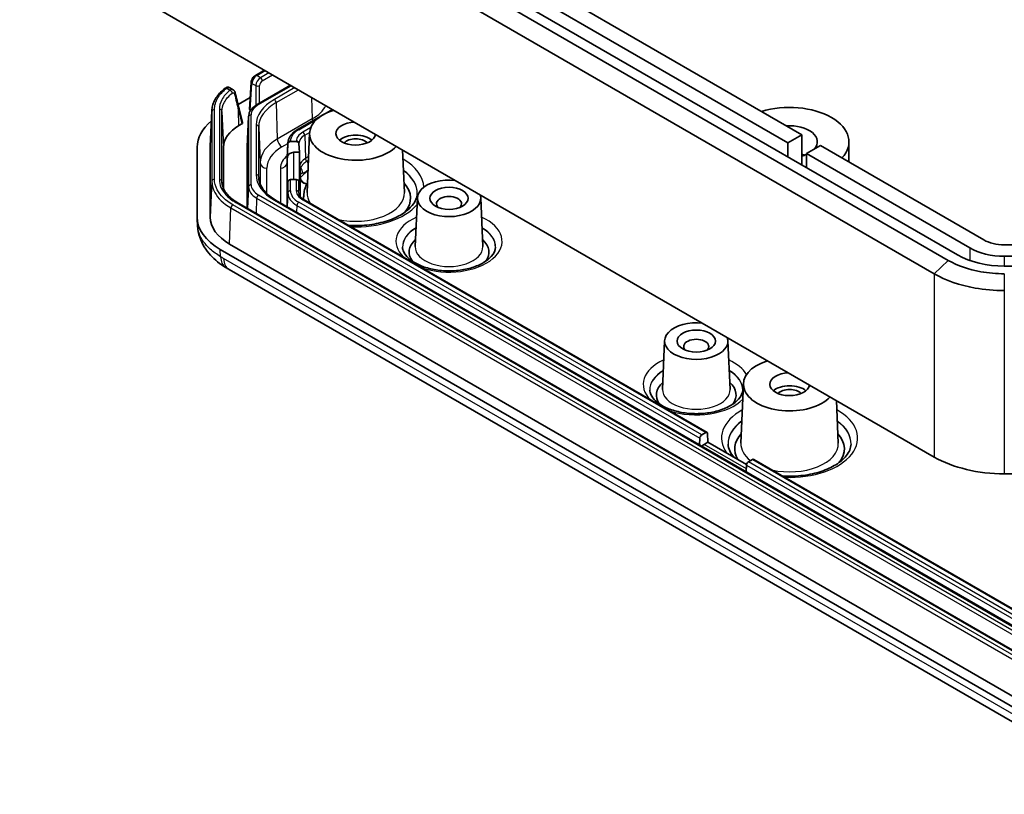
# Model space of a CAD drawing. Units: millimetres. Extents: x 1285 to 3661, y 1052 to 1473.
# Drawn here: x 1623 to 1697, y 1176 to 1234 of the extents above; entities that cross this region are included whole.
import ezdxf

# ---------------------------------------------------------------- set-up
doc = ezdxf.new("R2010")
doc.units = ezdxf.units.MM
doc.layers.add('Visible (ISO)', color=7, linetype='Continuous', lineweight=35)
doc.layers.add('Visible Narrow (ISO)', color=7, linetype='Continuous', lineweight=25)

msp = doc.modelspace()

# ---------------------------------------------------------------- linework, layer by layer
at = {"layer": 'Visible (ISO)'}
for p, q in [((1692.9508, 1216.0721), (1623.6336, 1256.0925)), ((1693.6579, 1216.4804), (1624.3407, 1256.5007)), ((1622.5729, 1255.0719), (1691.8902, 1215.0515)), ((1640.1196, 1249.677), (1681.8389, 1225.5903)), ((1639.0589, 1249.0646), (1680.7782, 1224.9779)), ((1691.8902, 1201.1711), (1622.5729, 1241.1914)), ((1640.4336, 1230.0868), (1641.1201, 1230.4832)), ((1638.4881, 1229.1519), (1638.7525, 1228.9993)), ((1639.9903, 1227.5131), (1640.1148, 1229.5709)), ((1643.1, 1229.3401), (1640.5733, 1227.8813)), ((1640.0442, 1228.4046), (1639.1238, 1227.8732)), ((1639.2019, 1227.5616), (1639.4686, 1226.5059)), ((1643.6196, 1225.98), (1646.2697, 1227.5101)), ((1637.1353, 1227.4042), (1637.0199, 1224.7168)), ((1639.917, 1226.9672), (1639.819, 1224.6767)), ((1640.0488, 1227.4275), (1640.0646, 1227.4183)), ((1639.19, 1226.2784), (1639.4099, 1226.4054)), ((1644.5402, 1225.7219), (1644.3476, 1221.2186)), ((1680.7782, 1224.9779), (1681.8389, 1225.5903)), ((1681.8389, 1225.5903), (1681.8389, 1223.3041)), ((1636.0183, 1224.6453), (1636.0183, 1219.3501)), ((1637.0183, 1224.6452), (1637.0183, 1219.3502)), ((1638.0183, 1221.5047), (1638.0183, 1224.6453)), ((1639.8183, 1224.6453), (1639.8183, 1220.0222)), ((1642.8996, 1224.9803), (1642.8359, 1223.4915)), ((1642.8539, 1223.8636), (1642.8989, 1224.9165)), ((1643.0988, 1225.0741), (1643.5379, 1225.0741)), ((1643.7378, 1224.9165), (1643.766, 1224.2576)), ((1680.7782, 1223.9165), (1680.7782, 1224.9779)), ((1683.2531, 1224.7738), (1682.1924, 1224.1614)), ((1683.2531, 1224.7738), (1695.6378, 1217.6235)), ((1685.4196, 1225.0596), (1685.4196, 1223.523)), ((1643.766, 1224.2576), (1643.3536, 1224.2576)), ((1643.766, 1224.2576), (1643.766, 1221.3709)), ((1651.5931, 1224.4366), (1651.7307, 1221.2186)), ((1682.1924, 1224.1614), (1694.5772, 1217.0111)), ((1682.1924, 1224.1614), (1682.1924, 1223.1)), ((1642.8989, 1222.0298), (1642.8539, 1220.9769)), ((1643.5379, 1222.1874), (1643.0988, 1222.1874)), ((1643.766, 1221.3709), (1643.7378, 1222.0298)), ((1652.7109, 1220.8072), (1652.5532, 1217.1199)), ((1657.5095, 1220.8072), (1657.6672, 1217.1199)), ((1708.3986, 1180.4274), (1639.0525, 1220.4643)), ((1709.4145, 1181.7045), (1641.9717, 1220.6426)), ((1644.1301, 1220.664), (1674.6695, 1203.0321)), ((1636.0564, 1218.6677), (1636.0221, 1219.2277)), ((1638.4829, 1217.3088), (1707.7999, 1177.2886)), ((1697.1935, 1217.2514), (1704.9238, 1217.2514)), ((1637.7757, 1216.9006), (1707.093, 1176.8803)), ((1697.1935, 1216.3854), (1706.365, 1216.3854)), ((1706.365, 1215.6349), (1697.1935, 1215.6349)), ((1638.4393, 1215.3821), (1707.3034, 1175.6234)), ((1671.4493, 1209.9886), (1671.2915, 1206.3014)), ((1676.2478, 1209.9886), (1676.4056, 1206.3014)), ((1677.4207, 1206.7383), (1677.228, 1202.2351)), ((1684.4735, 1205.4531), (1684.6112, 1202.2351)), ((1674.259, 1202.8429), (1674.5695, 1203.0222)), ((1674.7108, 1202.9462), (1674.7307, 1202.2988)), ((1674.1024, 1202.092), (1674.1176, 1202.6037)), ((1674.7307, 1202.2988), (1674.4391, 1202.1304)), ((1674.7307, 1202.2988), (1677.6593, 1200.608)), ((1678.105, 1200.9809), (1677.7945, 1200.8017)), ((1678.205, 1200.9908), (1711.5728, 1181.7259)), ((1677.6532, 1200.5625), (1677.638, 1200.0507)), ((1706.365, 1199.9028), (1697.1935, 1199.9028))]:
    msp.add_line(p, q, dxfattribs=at)
for centre, major_axis, ratio, start_param, end_param in [((1702.6137, 1192.6317), (58.2273, -69.3469), 0.4326607, 3.8517932, 3.8707523), ((1640.1904, 1227.5091), (-0.2002, 0), 0.5766475, 6.2483212, 7.0679745), ((1680.9196, 1225.0596), (4.5, 0), 0.5773503, 5.7908532, 8.3463138), ((1648.0391, 1225.672), (-3.5, 0), 0.5773503, 5.2080354, 8.9291315), ((1642.0183, 1224.6453), (-6, 0), 0.5773503, 5.6726977, 6.2831853), ((1642.0196, 1224.645), (4.0013, -0.0003), 0.5772968, 2.3563334, 3.141639), ((1639.2673, 1226.4864), (0.2034, 0.0043), 0.5725297, 5.4772203, 6.4142499), ((1648.0391, 1225.672), (1.5, 0), 0.5773503, 1.6264668, 6.2275148), ((1680.9196, 1225.0596), (2.1, 0), 0.5773503, 5.8076318, 7.9718504), ((1648.0391, 1224.6922), (-1.5, 0), 0.5773503, 3.7428569, 5.6819211), ((1648.0391, 1224.6922), (1.0065, 0), 0.5773503, 0.501749, 2.6398436), ((1642.0199, 1224.645), (5.0016, -0.0004), 0.5772968, 3.1168406, 3.141639), ((1642.0183, 1224.6453), (-2.2, 0), 0.5773503, 6.2584901, 6.2831853), ((1643.0988, 1224.9108), (-0.2, 0), 0.8164966, 4.712389, 6.2482787), ((1643.5379, 1224.9108), (0.2, 0), 0.8164966, 0.0349066, 1.5707963), ((1643.3536, 1223.8494), (-0.5, 0), 0.8164966, 4.712389, 6.2482787), ((1680.9196, 1223.0184), (-2.1, 0), 0.5773503, 4.1421904, 4.2593135), ((1680.9196, 1225.0596), (-2.1, 0), 0.5773503, 2.0238718, 2.2219338), ((1643.0988, 1222.0241), (-0.2, 0), 0.8164966, 4.712389, 6.2482787), ((1643.5379, 1222.0241), (0.2, 0), 0.8164966, 0.0349066, 1.5707963), ((1648.0391, 1220.773), (4.1568, 0), 0.5773503, 2.6487169, 2.6699722), ((1648.0391, 1220.773), (4.1568, 0), 0.5773503, 5.8372774, 6.7760611), ((1655.1102, 1220.773), (2.4, 0), 0.5773503, 1.3710837, 6.4828979), ((1655.1102, 1220.3647), (-0.95, 0), 0.5773503, 2.59354, 6.8312379), ((1642.0183, 1219.3501), (-6, 0), 0.5773503, 0, 0.7853982), ((1642.0199, 1219.3505), (5.0016, 0.0004), 0.5772968, 3.1415463, 3.9268519), ((1655.1102, 1216.6905), (-3.0219, 0), 0.5773503, 5.707443, 6.6872125), ((1655.1102, 1216.6905), (3.0219, 0), 0.5773503, 5.8791582, 6.8589276), ((1697.1935, 1218.5216), (2.2, 0), 0.5773503, 3.9269908, 4.712389), ((1697.1935, 1218.5216), (-5, 0), 0.5773503, 0.7853982, 1.5707963), ((1697.1935, 1218.5216), (3.7, 0), 0.5773503, 3.9269908, 4.712389), ((1641.1386, 1229.5557), (6.2448, -15.1834), 0.7095599, 5.5177114, 5.5393633), ((1673.8485, 1209.9544), (2.4, 0), 0.5773503, 1.3710837, 6.4828979), ((1673.8485, 1209.5462), (-0.95, 0), 0.5773503, 2.59354, 6.8312379), ((1680.9196, 1206.6884), (-3.5, 0), 0.5773503, 5.2080354, 8.9291315), ((1680.9196, 1206.6884), (1.5, 0), 0.5773503, 1.6264668, 6.2275148), ((1673.8485, 1205.8719), (-3.0219, 0), 0.5773503, 5.707443, 6.6872125), ((1673.8485, 1205.8719), (3.0219, 0), 0.5773503, 5.8791582, 6.8589276), ((1680.9196, 1205.7086), (-1.5, 0), 0.5773503, 3.7428569, 5.6819211), ((1680.9196, 1205.7086), (1.0065, 0), 0.5773503, 0.501749, 2.6398436), ((1674.5695, 1202.8589), (0.1, 0.1732), 0.5773503, 5.5326937, 7.0685835), ((1680.9196, 1201.7894), (-4.1568, 0), 0.5773503, 5.7903095, 6.6237927), ((1680.9196, 1201.7894), (4.1568, 0), 0.5773503, 5.8372774, 6.7760611), ((1674.259, 1202.6796), (0.1, 0.1732), 0.5773503, 0.7853982, 2.3212879), ((1674.4391, 1201.7222), (0.25, 0.433), 0.5773503, 0.7853982, 1.2621514), ((1677.7945, 1200.6384), (-0.1, -0.1732), 0.5773503, 3.9269908, 5.4628806), ((1678.105, 1200.8176), (0.1, 0.1732), 0.5773503, 0, 0.7853982), ((1697.1935, 1204.2329), (-7.5, 0), 0.5773503, 0.7853982, 1.5707963)]:
    msp.add_ellipse(centre, major_axis=major_axis, ratio=ratio, start_param=start_param, end_param=end_param, dxfattribs=at)
for centre in [(1655.1102, 1220.773), (1673.8485, 1209.9544)]:
    msp.add_ellipse(centre, major_axis=(-1.45, 0), ratio=0.5773503, dxfattribs=at)
for points, knots in [([(1640.4336, 1230.0868), (1640.397, 1230.0657), (1640.3637, 1230.0403), (1640.3025, 1229.9835), (1640.2746, 1229.9521), (1640.2243, 1229.8845), (1640.2021, 1229.8485), (1640.1642, 1229.7734), (1640.1485, 1229.7343), (1640.1251, 1229.6542), (1640.1173, 1229.6131), (1640.1148, 1229.5709)], [0, 0, 0, 0, 0.3071779, 0.3071779, 0.6143559, 0.6143559, 0.9215338, 0.9215338, 1.2287118, 1.2287118, 1.5358897, 1.5358897, 1.5358897, 1.5358897]), ([(1637.1353, 1227.4042), (1637.1407, 1227.5296), (1637.1594, 1227.6547), (1637.2227, 1227.9013), (1637.2672, 1228.0228), (1637.3805, 1228.2599), (1637.4493, 1228.3755), (1637.6093, 1228.5992), (1637.7005, 1228.7073), (1637.9034, 1228.9149), (1638.0152, 1229.0144), (1638.1363, 1229.1091)], [-0.36785442, -0.36785442, -0.36785442, -0.36785442, -0.24562315, -0.24562315, -0.12339188, -0.12339188, -0.0011606, -0.0011606, 0.12107067, 0.12107067, 0.24330194, 0.24330194, 0.24330194, 0.24330194]), ([(1638.4881, 1229.1519), (1638.4629, 1229.1665), (1638.435, 1229.177), (1638.3792, 1229.1887), (1638.3515, 1229.1899), (1638.2992, 1229.1856), (1638.2747, 1229.1801), (1638.2297, 1229.1652), (1638.209, 1229.1557), (1638.1705, 1229.1341), (1638.1528, 1229.122), (1638.1363, 1229.1091)], [0.016767301, 0.016767301, 0.016767301, 0.016767301, 0.021498647, 0.021498647, 0.026229992, 0.026229992, 0.030961338, 0.030961338, 0.035692683, 0.035692683, 0.040424029, 0.040424029, 0.040424029, 0.040424029]), ([(1638.7525, 1228.9993), (1638.7697, 1228.9894), (1638.7857, 1228.9777), (1638.8145, 1228.9522), (1638.8272, 1228.9383), (1638.8496, 1228.9096), (1638.8591, 1228.8947), (1638.8755, 1228.8644), (1638.8824, 1228.849), (1638.8938, 1228.8182), (1638.8984, 1228.8028), (1638.902, 1228.7874)], [0.023553198, 0.023553198, 0.023553198, 0.023553198, 0.026906949, 0.026906949, 0.0302607, 0.0302607, 0.033614451, 0.033614451, 0.036968202, 0.036968202, 0.040321953, 0.040321953, 0.040321953, 0.040321953]), ([(1640.5733, 1227.8813), (1640.4975, 1227.8375), (1640.4266, 1227.7899), (1640.2962, 1227.6873), (1640.2367, 1227.6324), (1640.1309, 1227.5154), (1640.0846, 1227.4533), (1640.0075, 1227.3229), (1639.9767, 1227.2545), (1639.933, 1227.1132), (1639.9201, 1227.0404), (1639.917, 1226.9672)], [1.57079633, 1.57079633, 1.57079633, 1.57079633, 1.72293691, 1.72293691, 1.8750775, 1.8750775, 2.02721809, 2.02721809, 2.17935868, 2.17935868, 2.33149927, 2.33149927, 2.33149927, 2.33149927]), ([(1642.8996, 1224.9803), (1642.903, 1225.0599), (1642.917, 1225.139), (1642.9646, 1225.2928), (1642.9982, 1225.3674), (1643.0824, 1225.5099), (1643.133, 1225.5778), (1643.249, 1225.7061), (1643.3144, 1225.7665), (1643.4578, 1225.8793), (1643.536, 1225.9318), (1643.6196, 1225.98)], [3.95168604, 3.95168604, 3.95168604, 3.95168604, 4.10382663, 4.10382663, 4.25596722, 4.25596722, 4.4081078, 4.4081078, 4.56024839, 4.56024839, 4.71238898, 4.71238898, 4.71238898, 4.71238898]), ([(1641.9717, 1220.6426), (1641.8096, 1220.7362), (1641.6607, 1220.8365), (1641.3929, 1221.0471), (1641.274, 1221.1575), (1641.0683, 1221.3849), (1640.9816, 1221.5019), (1640.8413, 1221.7392), (1640.7877, 1221.8594), (1640.713, 1222.1006), (1640.6919, 1222.2217), (1640.6868, 1222.3427)], [3.14159265, 3.14159265, 3.14159265, 3.14159265, 3.29373324, 3.29373324, 3.44587383, 3.44587383, 3.59801442, 3.59801442, 3.75015501, 3.75015501, 3.90229559, 3.90229559, 3.90229559, 3.90229559]), ([(1637.9041, 1221.9803), (1637.9087, 1221.873), (1637.9274, 1221.7656), (1637.9938, 1221.5513), (1638.0415, 1221.4444), (1638.1665, 1221.233), (1638.2438, 1221.1286), (1638.4276, 1220.9254), (1638.534, 1220.8267), (1638.7738, 1220.6381), (1638.9072, 1220.5483), (1639.0525, 1220.4643)], [-0.36785442, -0.36785442, -0.36785442, -0.36785442, -0.21575299, -0.21575299, -0.06365155, -0.06365155, 0.08844989, 0.08844989, 0.24055132, 0.24055132, 0.39265276, 0.39265276, 0.39265276, 0.39265276]), ([(1644.0962, 1220.6842), (1644.0945, 1220.7182), (1644.0933, 1220.752), (1644.0913, 1220.8906), (1644.0959, 1220.9918), (1644.1234, 1221.2436), (1644.1549, 1221.3908), (1644.2387, 1221.6616), (1644.2822, 1221.7696), (1644.3165, 1221.8352), (1644.3229, 1221.8461), (1644.3315, 1221.8579), (1644.3337, 1221.8607), (1644.3361, 1221.8634)], [0.41424389, 0.41424389, 0.41424389, 0.41424389, 0.44682435, 0.44682435, 0.54872049, 0.54872049, 0.70520967, 0.70520967, 0.84260134, 0.84260134, 0.87259492, 0.87259492, 0.88168716, 0.88168716, 0.88168716, 0.88168716]), ([(1643.7382, 1221.1614), (1643.7396, 1221.1298), (1643.7451, 1221.0979), (1643.7653, 1221.0327), (1643.78, 1220.9992), (1643.8203, 1220.9311), (1643.8458, 1220.8965), (1643.9082, 1220.8275), (1643.945, 1220.7932), (1644.0297, 1220.7266), (1644.0774, 1220.6944), (1644.1301, 1220.664)], [2.38088971, 2.38088971, 2.38088971, 2.38088971, 2.5330303, 2.5330303, 2.68517089, 2.68517089, 2.83731148, 2.83731148, 2.98945207, 2.98945207, 3.14159265, 3.14159265, 3.14159265, 3.14159265]), ([(1652.6955, 1221.1291), (1652.6831, 1220.8396), (1652.5688, 1220.5399), (1652.139, 1220.0071), (1651.8768, 1219.7793), (1651.2324, 1219.3803), (1650.8563, 1219.2074), (1650.0172, 1218.931), (1649.5537, 1218.828), (1648.5865, 1218.7067), (1648.0825, 1218.689), (1647.556, 1218.7174), (1647.5256, 1218.7192), (1647.4952, 1218.7212)], [0.8100934, 0.8100934, 0.8100934, 0.8100934, 1.2212191, 1.2212191, 1.5358556, 1.5358556, 1.8377201, 1.8377201, 2.1421875, 2.1421875, 2.4493242, 2.4493242, 2.4681876, 2.4681876, 2.4681876, 2.4681876]), ([(1636.0564, 1218.6677), (1636.0741, 1218.3789), (1636.1311, 1218.0947), (1636.3071, 1217.5624), (1636.4255, 1217.3143), (1636.7006, 1216.8621), (1636.8574, 1216.6569), (1637.1978, 1216.2816), (1637.3806, 1216.1125), (1637.7656, 1215.8035), (1637.9679, 1215.6638), (1638.1767, 1215.5374)], [-0.29656125, -0.29656125, -0.29656125, -0.29656125, -0.237249, -0.237249, -0.17793675, -0.17793675, -0.1186245, -0.1186245, -0.05931225, -0.05931225, 0, 0, 0, 0]), ([(1658.632, 1217.0628), (1658.6225, 1216.8422), (1658.5277, 1216.6069), (1658.1614, 1216.1993), (1657.9584, 1216.0364), (1657.4634, 1215.75), (1657.175, 1215.6257), (1656.5336, 1215.4281), (1656.1801, 1215.3556), (1655.4441, 1215.274), (1655.0617, 1215.2655), (1654.3113, 1215.315), (1653.9435, 1215.373), (1653.2651, 1215.5468), (1652.9542, 1215.6621), (1652.4229, 1215.9306), (1652.2016, 1216.0831), (1651.861, 1216.4004), (1651.7433, 1216.564), (1651.6198, 1216.8375), (1651.5932, 1216.9509), (1651.5885, 1217.0628)], [0.8100934, 0.8100934, 0.8100934, 0.8100934, 1.2640053, 1.2640053, 1.5698402, 1.5698402, 1.8660996, 1.8660996, 2.166369, 2.166369, 2.4698999, 2.4698999, 2.7738161, 2.7738161, 3.0750965, 3.0750965, 3.3720029, 3.3720029, 3.6720207, 3.6720207, 3.9022956, 3.9022956, 3.9022956, 3.9022956]), ([(1697.1935, 1215.0575), (1696.5935, 1215.0575), (1695.9937, 1215.1098), (1694.4931, 1215.3778), (1693.6375, 1215.6757), (1692.9508, 1216.0721)], [1.94110761, 1.94110761, 1.94110761, 1.94110761, 2.12104749, 2.12104749, 2.41226302, 2.41226302, 2.41226302, 2.41226302]), ([(1691.8902, 1215.0515), (1692.7485, 1214.5559), (1693.818, 1214.1836), (1695.6938, 1213.8487), (1696.4435, 1213.7832), (1697.1935, 1213.7832)], [-2.41226302, -2.41226302, -2.41226302, -2.41226302, -2.12104749, -2.12104749, -1.94110761, -1.94110761, -1.94110761, -1.94110761]), ([(1677.3703, 1206.2442), (1677.3609, 1206.0237), (1677.266, 1205.7883), (1676.8998, 1205.3808), (1676.6967, 1205.2178), (1676.2017, 1204.9315), (1675.9133, 1204.8071), (1675.272, 1204.6095), (1674.9184, 1204.537), (1674.1825, 1204.4554), (1673.8, 1204.447), (1673.0496, 1204.4964), (1672.6818, 1204.5544), (1672.0034, 1204.7282), (1671.6926, 1204.8436), (1671.1612, 1205.112), (1670.94, 1205.2645), (1670.5993, 1205.5818), (1670.4816, 1205.7454), (1670.3582, 1206.0189), (1670.3316, 1206.1323), (1670.3268, 1206.2442)], [0.8100934, 0.8100934, 0.8100934, 0.8100934, 1.2640053, 1.2640053, 1.5698402, 1.5698402, 1.8660996, 1.8660996, 2.166369, 2.166369, 2.4698999, 2.4698999, 2.7738161, 2.7738161, 3.0750965, 3.0750965, 3.3720029, 3.3720029, 3.6720207, 3.6720207, 3.9022956, 3.9022956, 3.9022956, 3.9022956]), ([(1676.726, 1201.1468), (1676.5741, 1201.3133), (1676.4617, 1201.4827), (1676.3096, 1201.8174), (1676.2703, 1201.9822), (1676.2633, 1202.1455)], [3.44210521, 3.44210521, 3.44210521, 3.44210521, 3.6703179, 3.6703179, 3.90229559, 3.90229559, 3.90229559, 3.90229559]), ([(1685.5759, 1202.1455), (1685.5636, 1201.856), (1685.4492, 1201.5564), (1685.0195, 1201.0236), (1684.7573, 1200.7958), (1684.1129, 1200.3968), (1683.7367, 1200.2239), (1682.8976, 1199.9475), (1682.4342, 1199.8445), (1681.4669, 1199.7231), (1680.963, 1199.7055), (1680.4365, 1199.7339), (1680.406, 1199.7357), (1680.3756, 1199.7376)], [0.8100934, 0.8100934, 0.8100934, 0.8100934, 1.2212191, 1.2212191, 1.5358556, 1.5358556, 1.8377201, 1.8377201, 2.1421875, 2.1421875, 2.4493242, 2.4493242, 2.4681876, 2.4681876, 2.4681876, 2.4681876])]:
    msp.add_open_spline(points, degree=3, knots=knots, dxfattribs=at)
at = {"layer": 'Visible Narrow (ISO)'}
for p, q in [((1640.5336, 1230.0768), (1641.1787, 1230.4493)), ((1640.8194, 1229.9118), (1640.5336, 1230.0768)), ((1641.4645, 1230.2843), (1640.8194, 1229.9118)), ((1640.9607, 1229.6726), (1641.7424, 1230.1239)), ((1638.2595, 1229.1149), (1638.52, 1228.9644)), ((1640.0488, 1227.4275), (1640.1731, 1229.483)), ((1640.1731, 1229.483), (1640.4732, 1229.3097)), ((1640.4732, 1229.3097), (1640.4732, 1227.8193)), ((1640.6733, 1227.8714), (1643.1586, 1229.3062)), ((1640.7559, 1227.9866), (1640.7559, 1229.3097)), ((1643.4197, 1229.1555), (1641.8717, 1228.2617)), ((1642.0131, 1228.0225), (1643.6976, 1228.9951)), ((1644.6981, 1228.4174), (1644.7464, 1226.7915)), ((1637.703, 1227.5148), (1637.703, 1222.1961)), ((1642.0131, 1228.0225), (1642.0951, 1225.2607)), ((1637.0183, 1224.6452), (1637.1338, 1227.3335)), ((1637.1338, 1227.3335), (1637.1338, 1222.0622)), ((1637.3337, 1222.2198), (1637.3337, 1227.4911)), ((1637.9028, 1222.0385), (1637.9028, 1227.3572)), ((1637.9028, 1227.3572), (1638.0183, 1224.6453)), ((1639.1493, 1227.4367), (1639.4099, 1226.4054)), ((1639.19, 1226.2784), (1639.1493, 1227.4367)), ((1639.9164, 1226.9372), (1639.8183, 1224.6453)), ((1639.9164, 1226.9372), (1639.9164, 1221.642)), ((1640.1162, 1221.7996), (1640.1162, 1227.0948)), ((1644.7464, 1226.7915), (1642.0951, 1225.2607)), ((1643.7196, 1225.9701), (1645.0936, 1226.7634)), ((1646.1487, 1227.3726), (1646.3283, 1227.4762)), ((1640.4855, 1226.3296), (1640.4855, 1222.5649)), ((1640.6854, 1226.172), (1640.8015, 1223.4576)), ((1640.6854, 1222.4073), (1640.6854, 1226.172)), ((1644.6342, 1226.1396), (1644.0301, 1225.7909)), ((1644.1714, 1225.5517), (1644.543, 1225.7662)), ((1644.1714, 1225.5517), (1644.2236, 1223.7955)), ((1642.4485, 1224.6627), (1642.8971, 1224.9218)), ((1642.8989, 1224.9472), (1642.8352, 1223.4576)), ((1642.8989, 1224.9472), (1642.8989, 1224.9165)), ((1643.0988, 1225.0741), (1643.0988, 1225.1048)), ((1643.5379, 1225.1048), (1643.5379, 1225.0741)), ((1643.7378, 1224.9472), (1643.8116, 1223.2212)), ((1643.7378, 1224.9165), (1643.7378, 1224.9472)), ((1642.8539, 1223.8636), (1642.8539, 1220.9769)), ((1643.3536, 1222.1874), (1643.3536, 1224.2576)), ((1644.4637, 1223.9341), (1644.2236, 1223.7955)), ((1640.8015, 1223.4576), (1640.8015, 1221.8392)), ((1641.3012, 1221.1374), (1641.3012, 1223.0636)), ((1642.3355, 1223.0636), (1642.3355, 1220.4326)), ((1642.8352, 1220.1441), (1642.8352, 1223.4576)), ((1643.8116, 1223.2212), (1643.8116, 1222.8816)), ((1640.6854, 1222.4073), (1640.6908, 1222.281)), ((1643.8364, 1222.2982), (1643.8364, 1220.9111)), ((1637.1338, 1222.0622), (1637.0183, 1219.3502)), ((1637.9077, 1221.925), (1637.9028, 1222.0385)), ((1639.9164, 1221.642), (1639.8464, 1220.006)), ((1642.8989, 1222.0298), (1642.8989, 1221.1825)), ((1643.0988, 1221.3401), (1643.0988, 1222.1874)), ((1643.5379, 1222.1874), (1643.5379, 1221.3401)), ((1643.7378, 1221.1825), (1643.7378, 1222.0298)), ((1709.9906, 1181.0027), (1640.6733, 1221.0231)), ((1642.8989, 1221.1825), (1642.854, 1220.1332)), ((1643.7378, 1221.1825), (1643.7394, 1221.1434)), ((1638.4829, 1217.3088), (1638.5791, 1220.0477)), ((1638.5791, 1220.0477), (1707.8671, 1180.0443)), ((1708.0084, 1180.2835), (1638.7204, 1220.2869)), ((1638.9525, 1220.4544), (1708.2986, 1180.4175)), ((1640.532, 1220.7839), (1640.4977, 1219.63)), ((1640.532, 1220.7839), (1709.8493, 1180.7635)), ((1641.8717, 1220.6327), (1709.3145, 1181.6946)), ((1643.5782, 1220.2356), (1643.563, 1219.7239)), ((1643.5782, 1220.2356), (1674.1176, 1202.6037)), ((1674.259, 1202.8429), (1643.7196, 1220.4748)), ((1644.0301, 1220.6541), (1674.5695, 1203.0222)), ((1637.8001, 1216.3512), (1637.7757, 1216.9006)), ((1694.5772, 1217.0111), (1694.5772, 1216.0616)), ((1697.1935, 1216.3854), (1697.1935, 1215.6349)), ((1706.891, 1176.4584), (1638.0268, 1216.2171)), ((1692.9508, 1216.0721), (1691.8902, 1215.0515)), ((1691.8902, 1215.0515), (1691.8902, 1201.1711)), ((1697.1935, 1215.0575), (1697.1935, 1213.7832)), ((1697.1935, 1213.7832), (1697.1935, 1199.9028)), ((1677.6448, 1200.2796), (1674.4391, 1202.1304)), ((1711.1623, 1181.5367), (1677.7945, 1200.8017)), ((1678.105, 1200.9809), (1711.4728, 1181.716)), ((1677.6532, 1200.5625), (1711.021, 1181.2975))]:
    msp.add_line(p, q, dxfattribs=at)
for centre, major_axis, ratio, start_param, end_param in [((1640.5262, 1229.6729), (0.2577, 0.4285), 0.5651318, 0.795443, 2.3313328), ((1640.5336, 1229.9135), (-0.1, 0.1732), 0.5773503, 5.4977871, 6.2831853), ((1640.8268, 1229.4993), (-0.242, -0.4376), 0.589315, 3.9160679, 5.4519577), ((1640.8194, 1229.7485), (0.1, -0.1732), 0.5773503, 0.8203047, 2.3561945), ((1638.2595, 1228.9516), (-0.1232, 0.1576), 0.6568383, 5.4110804, 6.2831853), ((1640.3144, 1229.5589), (-0.1996, 0.0121), 0.5766475, 0, 0.8196533), ((1640.6145, 1229.3856), (0.2, 0), 0.5363736, 3.9275998, 5.4971782), ((1640.9681, 1229.4234), (0.1418, 0.2645), 0.5971344, 0.7666829, 2.3025727), ((1638.52, 1228.8011), (-0.1243, 0.1567), 0.66012, 3.8714088, 5.4065176), ((1638.7074, 1228.7414), (0.1946, 0.046), 0.6826898, 5.4418409, 6.2831853), ((1645.2183, 1226.3296), (-4.7328, 0), 0.5773503, 5.4977871, 6.2831853), ((1641.8717, 1228.0984), (-0.1, 0.1732), 0.5773503, 3.9618974, 5.4977871), ((1637.703, 1227.3515), (0.2, 0), 0.8164966, 0.0349066, 1.5707963), ((1639.008, 1227.5126), (0.1939, 0.049), 0.6714392, 5.3461558, 6.2831853), ((1642.0183, 1227.0948), (-1.9021, 0), 0.5773503, 5.4977871, 6.2831853), ((1640.6733, 1227.7081), (-0.1, 0.1732), 0.5773503, 5.4977871, 6.2831853), ((1645.2183, 1226.172), (-4.5329, 0), 0.5773503, 5.4977871, 6.2831853), ((1641.9299, 1228.4176), (3.9831, 0), 0.5773503, 5.4977871, 6.0114464), ((1637.3337, 1227.3278), (-0.2, 0), 0.8164966, 4.712389, 6.2482787), ((1640.1162, 1226.9315), (-0.2, 0), 0.8164966, 4.712389, 6.2482787), ((1642.0183, 1226.9372), (-2.102, 0), 0.5773503, 6.2584901, 6.2831853), ((1645.0998, 1226.6017), (0.25, -0.433), 0.5773503, 3.9618974, 4.2971586), ((1640.4855, 1226.1663), (0.2, 0), 0.8164966, 0.0349066, 1.5707963), ((1645.2183, 1225.1048), (-2.1196, 0), 0.5773503, 5.4977871, 6.2831853), ((1645.2183, 1225.1048), (-1.6804, 0), 0.5773503, 5.4977871, 6.2831853), ((1643.7196, 1225.8068), (-0.1, 0.1732), 0.5773503, 5.4977871, 6.2831853), ((1645.2183, 1224.9472), (-1.4806, 0), 0.5773503, 5.4977871, 6.2831853), ((1644.0301, 1225.6276), (0.1, -0.1732), 0.5773503, 0.8203047, 2.3561945), ((1645.2183, 1223.4576), (-4.4169, 0), 0.5773503, 5.4977871, 6.2831853), ((1645.2183, 1223.0636), (-3.9172, 0), 0.5773503, 5.4977871, 6.2831853), ((1642.4485, 1225.071), (0.25, -0.433), 0.5773503, 3.9618974, 5.4977871), ((1643.0988, 1224.9415), (-0.2, 0), 0.8164966, 4.712389, 6.2482787), ((1645.2183, 1224.9472), (-2.3194, 0), 0.5773503, 6.2584901, 6.2831853), ((1643.5379, 1224.9415), (0.2, 0), 0.8164966, 0.0349066, 1.5707963), ((1645.2183, 1223.0636), (-2.8828, 0), 0.5773503, 5.6713188, 6.2831853), ((1645.2183, 1223.2212), (-1.4067, 0), 0.5773503, 5.4977871, 6.2831853), ((1644.365, 1223.7196), (0.1, -0.1732), 0.5773503, 3.9618974, 5.2852425), ((1641.3012, 1223.4718), (-0.5, 0), 0.8164966, 0.0349066, 1.5707963), ((1642.3355, 1223.4718), (0.5, 0), 0.8164966, 4.712389, 6.2482787), ((1645.2183, 1223.4576), (-2.3831, 0), 0.5773503, 6.2584901, 6.2831853), ((1644.0115, 1223.2269), (-0.2, 0), 0.8164966, 0.0349066, 0.8530446), ((1643.5511, 1222.7963), (-0.1287, 0.4831), 0.8770127, 4.2210908, 5.1513785), ((1644.2605, 1223.2212), (0.2669, -0.4228), 0.5936734, 1.8011922, 2.1205169), ((1648.0391, 1221.5895), (5.1574, 0), 0.5773503, 0.0066129, 0.8024584), ((1645.2183, 1222.5649), (-4.7328, 0), 0.5773503, 0, 0.7853982), ((1640.4855, 1222.4016), (0.2, 0), 0.8164966, 0.0349066, 1.5707963), ((1645.2183, 1222.4073), (-4.5329, 0), 0.5773503, 0, 0.0246952), ((1643.3935, 1222.7947), (-0.2009, -0.4579), 0.923759, 1.7263405, 2.3545552), ((1644.0363, 1222.3039), (-0.1998, -0.0085), 0.5703802, 5.8037437, 6.2586519), ((1648.0391, 1221.167), (-4.6565, 0), 0.5773503, 5.6034262, 5.8279949), ((1648.0391, 1221.1955), (4.6578, 0), 0.5773503, 6.2584901, 6.9637141), ((1648.0391, 1221.167), (4.6565, 0), 0.5773503, 6.2641064, 6.9629444), ((1637.3337, 1222.0565), (-0.2, 0), 0.8164966, 4.712389, 6.2482787), ((1637.703, 1222.0328), (0.2, 0), 0.8164966, 0.0349066, 1.5707963), ((1640.1162, 1221.6363), (-0.2, 0), 0.8164966, 4.712389, 6.2482787), ((1642.0183, 1221.642), (-2.102, 0), 0.5773503, 0, 0.7853982), ((1642.0183, 1221.7996), (-1.9021, 0), 0.5773503, 0, 0.7853982), ((1640.6733, 1220.8598), (-0.1, -0.1732), 0.5773503, 3.9269908, 5.4628806), ((1643.0988, 1221.1768), (-0.2, 0), 0.8164966, 4.712389, 6.2482787), ((1645.2183, 1221.1825), (-2.3194, 0), 0.5773503, 0, 0.7853982), ((1645.2183, 1221.3401), (-2.1196, 0), 0.5773503, 0, 0.7853982), ((1645.2183, 1221.3401), (-1.6804, 0), 0.5773503, 0, 0.7853982), ((1643.5379, 1221.1768), (0.2, 0), 0.8164966, 0.0349066, 1.5707963), ((1645.2183, 1221.1825), (-1.4806, 0), 0.5773503, 0, 0.0246952), ((1648.0391, 1221.166), (-3.6927, 0), 0.5773503, 6.2584901, 6.6533241), ((1648.0391, 1221.166), (3.6927, 0), 0.5773503, 4.3422502, 6.3078805), ((1638.7204, 1220.1236), (0.1, 0.1732), 0.5773503, 0.7853982, 2.3212879), ((1638.9525, 1220.2911), (0.1, 0.1732), 0.5773503, 0, 0.7853982), ((1641.8717, 1220.4694), (0.1, 0.1732), 0.5773503, 0, 0.7853982), ((1643.7196, 1220.3115), (-0.1, -0.1732), 0.5773503, 3.9269908, 5.4628806), ((1644.0301, 1220.4908), (0.1, 0.1732), 0.5773503, 0, 0.7853982), ((1648.0391, 1221.5895), (5.1574, 0), 0.5773503, 4.6410313, 5.8359408), ((1655.1102, 1217.507), (-4.0225, 0), 0.5773503, 5.3710059, 6.8187042), ((1655.1102, 1217.507), (4.0225, 0), 0.5773503, 4.1768701, 7.1953647), ((1655.1102, 1217.113), (-3.5228, 0), 0.5773503, 5.4997512, 6.3078805), ((1655.1102, 1217.0845), (-3.5216, 0), 0.5773503, 5.5006196, 6.3002945), ((1655.1102, 1217.113), (3.5228, 0), 0.5773503, 6.2584901, 7.0666194), ((1655.1102, 1217.0845), (3.5216, 0), 0.5773503, 6.2660761, 7.065751), ((1655.1102, 1217.0835), (2.5578, 0), 0.5773503, 3.1168974, 6.3078805), ((1639.2125, 1217.2483), (-1.0358, -1.7109), 0.5616129, 5.5596052, 6.2831853), ((1639.4393, 1217.1142), (-1, -1.7321), 0.5773503, 5.5477455, 6.2831853), ((1673.8485, 1206.6884), (-4.0225, 0), 0.5773503, 5.3710059, 6.8187042), ((1673.8485, 1206.6884), (4.0225, 0), 0.5773503, 0.3238089, 0.9121794), ((1673.8485, 1206.2944), (-3.5228, 0), 0.5773503, 5.4997512, 6.3078805), ((1673.8485, 1206.2659), (-3.5216, 0), 0.5773503, 5.5006196, 6.3002945), ((1673.8485, 1206.2944), (3.5228, 0), 0.5773503, 6.2584901, 7.0666194), ((1673.8485, 1206.2659), (3.5216, 0), 0.5773503, 6.2660761, 7.065751), ((1673.8485, 1206.2649), (2.5578, 0), 0.5773503, 3.1168974, 6.3078805), ((1673.8485, 1206.6884), (4.0225, 0), 0.5773503, 4.1768701, 5.7790019), ((1680.9196, 1202.6059), (-5.1574, 0), 0.5773503, 5.4807269, 6.6696088), ((1680.9196, 1202.6059), (5.1574, 0), 0.5773503, 4.6410313, 7.0856437), ((1680.9196, 1202.2119), (-4.6578, 0), 0.5773503, 5.6026565, 6.3078805), ((1680.9196, 1202.1834), (-4.6565, 0), 0.5773503, 5.6034262, 6.3022642), ((1680.9196, 1202.2119), (4.6578, 0), 0.5773503, 6.2584901, 6.9637141), ((1680.9196, 1202.1834), (4.6565, 0), 0.5773503, 6.2641064, 6.9629444), ((1680.9196, 1202.1824), (-3.6927, 0), 0.5773503, 6.2584901, 6.9276471), ((1680.9196, 1202.1824), (3.6927, 0), 0.5773503, 4.3422502, 6.3078805)]:
    msp.add_ellipse(centre, major_axis=major_axis, ratio=ratio, start_param=start_param, end_param=end_param, dxfattribs=at)
for points, knots in [([(1637.3337, 1227.4911), (1637.3337, 1227.7973), (1637.4236, 1228.1034), (1637.7546, 1228.6505), (1637.9782, 1228.895), (1638.2595, 1229.1149)], [-0.39265276, -0.39265276, -0.39265276, -0.39265276, -0.05666331, -0.05666331, 0.24330194, 0.24330194, 0.24330194, 0.24330194]), ([(1638.2595, 1229.1149), (1638.3063, 1229.1472), (1638.3536, 1229.1665), (1638.4304, 1229.1735), (1638.4616, 1229.1672), (1638.4882, 1229.1519)], [-0.040424029, -0.040424029, -0.040424029, -0.040424029, -0.027184522, -0.027184522, -0.016767301, -0.016767301, -0.016767301, -0.016767301]), ([(1638.7524, 1228.9993), (1638.7306, 1229.0119), (1638.706, 1229.0189), (1638.649, 1229.0211), (1638.6164, 1229.0143), (1638.562, 1228.9909), (1638.5408, 1228.9789), (1638.52, 1228.9644)], [-0.023553198, -0.023553198, -0.023553198, -0.023553198, -0.015374378, -0.015374378, -0.005913222, -0.005913222, 0, 0, 0, 0]), ([(1638.52, 1228.9644), (1638.2445, 1228.7459), (1638.0319, 1228.501), (1637.7674, 1228.0074), (1637.703, 1227.7611), (1637.703, 1227.5148)], [-0.23650499, -0.23650499, -0.23650499, -0.23650499, 0.09268775, 0.09268775, 0.39265276, 0.39265276, 0.39265276, 0.39265276]), ([(1637.9028, 1227.3572), (1637.9028, 1227.5921), (1637.9643, 1227.8269), (1638.2163, 1228.2974), (1638.419, 1228.5308), (1638.6816, 1228.739)], [-0.39265276, -0.39265276, -0.39265276, -0.39265276, -0.09268775, -0.09268775, 0.23650499, 0.23650499, 0.23650499, 0.23650499]), ([(1638.6816, 1228.739), (1638.6927, 1228.7478), (1638.704, 1228.755), (1638.7333, 1228.7691), (1638.751, 1228.7731), (1638.7895, 1228.7712), (1638.8093, 1228.7618), (1638.8415, 1228.7281), (1638.8537, 1228.7032), (1638.8606, 1228.673)], [0, 0, 0, 0, 0.005913222, 0.005913222, 0.015374378, 0.015374378, 0.02767388, 0.02767388, 0.040321953, 0.040321953, 0.040321953, 0.040321953]), ([(1638.8606, 1228.673), (1638.9519, 1228.2687), (1639.0468, 1227.8625), (1639.1463, 1227.4494), (1639.1478, 1227.443), (1639.1493, 1227.4367)], [-1.57182767, -1.57182767, -1.57182767, -1.57182767, -1.485657375, -1.485657375, -1.484320049, -1.484320049, -1.484320049, -1.484320049]), ([(1643.8799, 1223.1039), (1643.8757, 1223.0925), (1643.8716, 1223.0813), (1643.8636, 1223.0596), (1643.8597, 1223.0492), (1643.8559, 1223.0392), (1643.8521, 1223.0292), (1643.8485, 1223.0197), (1643.8414, 1223.002), (1643.8381, 1222.9938), (1643.8349, 1222.9865)], [-0.038024241, -0.038024241, -0.038024241, -0.038024241, -0.028518181, -0.028518181, -0.019012121, -0.019012121, -0.019012121, -0.00950606, -0.00950606, 0, 0, 0, 0]), ([(1644.3351, 1223.5772), (1644.2219, 1223.5099), (1644.1263, 1223.4329), (1643.9628, 1223.2599), (1643.9102, 1223.1655), (1643.8799, 1223.1039)], [-0.12112579, -0.12112579, -0.12112579, -0.12112579, -0.06837625, -0.06837625, 0, 0, 0, 0]), ([(1643.8349, 1222.9865), (1643.8276, 1222.9696), (1643.822, 1222.9522), (1643.8143, 1222.9171), (1643.8121, 1222.8993), (1643.8116, 1222.8816)], [0, 0, 0, 0, 0.0219933, 0.0219933, 0.0439866, 0.0439866, 0.0439866, 0.0439866]), ([(1643.8116, 1222.8816), (1643.8134, 1222.8477), (1643.8169, 1222.8138), (1643.8271, 1222.747), (1643.8339, 1222.7141), (1643.8425, 1222.6823)], [-0.0439866, -0.0439866, -0.0439866, -0.0439866, -0.0219933, -0.0219933, 0, 0, 0, 0]), ([(1643.8116, 1222.8816), (1643.8124, 1222.8629), (1643.8132, 1222.8442), (1643.8154, 1222.7914), (1643.8169, 1222.7572), (1643.8183, 1222.7231)], [0.250858865, 0.250858865, 0.250858865, 0.250858865, 0.257693305, 0.257693305, 0.270173269, 0.270173269, 0.270173269, 0.270173269]), ([(1643.8364, 1222.2982), (1643.8375, 1222.2724), (1643.8416, 1222.2463), (1643.86, 1222.1791), (1643.8787, 1222.1391), (1643.9371, 1222.0526), (1643.9809, 1222.0086), (1644.0755, 1221.9419), (1644.1237, 1221.917), (1644.2263, 1221.8799), (1644.2816, 1221.8679), (1644.3361, 1221.8634)], [-0.046192767, -0.046192767, -0.046192767, -0.046192767, -0.040526829, -0.040526829, -0.031461327, -0.031461327, -0.019676174, -0.019676174, -0.009836583, -0.009836583, 0.00025433, 0.00025433, 0.00025433, 0.00025433]), ([(1643.8425, 1222.6823), (1643.8526, 1222.6762), (1643.8633, 1222.6718), (1643.8855, 1222.6654), (1643.8971, 1222.6635), (1643.9091, 1222.6625), (1643.9211, 1222.6616), (1643.9335, 1222.6617), (1643.959, 1222.6636), (1643.9721, 1222.6654), (1643.9854, 1222.6679)], [0, 0, 0, 0, 0.00950606, 0.00950606, 0.019012121, 0.019012121, 0.019012121, 0.028518181, 0.028518181, 0.038024241, 0.038024241, 0.038024241, 0.038024241]), ([(1644.3361, 1221.8634), (1644.284, 1221.8736), (1644.231, 1221.8914), (1644.1327, 1221.939), (1644.0865, 1221.9688), (1643.9957, 1222.045), (1643.9536, 1222.0934), (1643.8974, 1222.1856), (1643.8795, 1222.2275), (1643.8618, 1222.2965), (1643.8578, 1222.323), (1643.8568, 1222.3489)], [-0.00025433, -0.00025433, -0.00025433, -0.00025433, 0.009836583, 0.009836583, 0.019676174, 0.019676174, 0.031461327, 0.031461327, 0.040526829, 0.040526829, 0.046192767, 0.046192767, 0.046192767, 0.046192767]), ([(1643.9854, 1222.6679), (1644.0813, 1222.686), (1644.1961, 1222.7595), (1644.3528, 1222.8614), (1644.3859, 1222.8831), (1644.4197, 1222.9053)], [0, 0, 0, 0, 0.068376255, 0.068376255, 0.08619953, 0.08619953, 0.08619953, 0.08619953]), ([(1637.1338, 1222.0622), (1637.1338, 1221.7774), (1637.2084, 1221.4926), (1637.5902, 1220.7802), (1638.0146, 1220.3738), (1638.5791, 1220.0477)], [-0.39265276, -0.39265276, -0.39265276, -0.39265276, -0.09268055, -0.09268055, 0.39265276, 0.39265276, 0.39265276, 0.39265276]), ([(1638.7204, 1220.2869), (1638.1788, 1220.5996), (1637.7715, 1220.9895), (1637.4052, 1221.6731), (1637.3337, 1221.9464), (1637.3337, 1222.2198)], [-0.39265276, -0.39265276, -0.39265276, -0.39265276, 0.09268055, 0.09268055, 0.39265276, 0.39265276, 0.39265276, 0.39265276]), ([(1637.703, 1222.1961), (1637.703, 1221.7976), (1637.8737, 1221.3994), (1638.3948, 1220.8291), (1638.6508, 1220.6286), (1638.9525, 1220.4544)], [-0.39265276, -0.39265276, -0.39265276, -0.39265276, 0.09268775, 0.09268775, 0.39265276, 0.39265276, 0.39265276, 0.39265276]), ([(1637.8001, 1216.3512), (1637.5042, 1216.5276), (1637.238, 1216.7215), (1636.8148, 1217.1034), (1636.6458, 1217.29), (1636.5077, 1217.4821), (1636.3584, 1217.6898), (1636.2438, 1217.9056), (1636.1045, 1218.3052), (1636.0675, 1218.4872), (1636.0564, 1218.6677)], [0, 0, 0, 0, 0.0834685, 0.0834685, 0.15528815, 0.15528815, 0.15528815, 0.23293223, 0.23293223, 0.29656125, 0.29656125, 0.29656125, 0.29656125]), ([(1638.0268, 1216.2171), (1637.989, 1216.2389), (1637.9513, 1216.261), (1637.8757, 1216.3057), (1637.8379, 1216.3284), (1637.8001, 1216.3512)], [0, 0, 0, 0, 0.016021929, 0.016021929, 0.032043857, 0.032043857, 0.032043857, 0.032043857])]:
    msp.add_open_spline(points, degree=3, knots=knots, dxfattribs=at)
for points in [[(1637.1353, 1227.4042), (1637.1343, 1227.3807), (1637.1338, 1227.3571), (1637.1338, 1227.3335)], [(1644.4513, 1223.6452), (1644.4123, 1223.6227), (1644.3736, 1223.6), (1644.3351, 1223.5772)], [(1643.8183, 1222.7231), (1643.8244, 1222.5815), (1643.8304, 1222.4398), (1643.8364, 1222.2982)], [(1643.8568, 1222.3489), (1643.852, 1222.46), (1643.8473, 1222.5711), (1643.8425, 1222.6823)], [(1637.9041, 1221.9803), (1637.9033, 1221.9997), (1637.9028, 1222.0191), (1637.9028, 1222.0385)]]:
    msp.add_open_spline(points, degree=3, dxfattribs=at)

doc.saveas('drawing.dxf')
